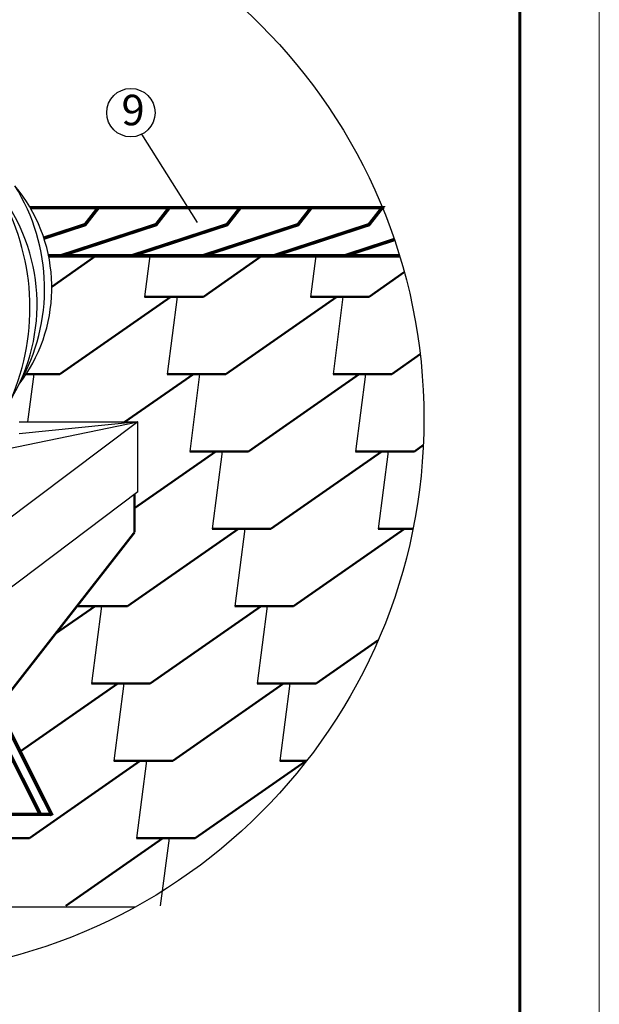
# Model space of a CAD drawing. Units: millimetres. Extents: x -3332883 to 40920555, y -16353787 to 75943.
# Drawn here: x 830842 to 835879, y -29168 to -20617 of the extents above; entities that cross this region are included whole.
import ezdxf

# ---------------------------------------------------------------- set-up
doc = ezdxf.new("R2010")
doc.units = ezdxf.units.MM
for name, color, linetype in [('Shing2', 90, 'Continuous'), ('Steel', 24, 'Continuous'), ('черепица', 101, 'Continuous')]:
    doc.layers.add(name, color=color, linetype=linetype)
doc.layers.add('Внутренняя рамка', color=7, linetype='Continuous', lineweight=60)
doc.layers.add('Граница чертежа на печать', color=7, linetype='Continuous', lineweight=15)
doc.styles.get("Standard").update_dxf_attribs({"font": 'isocpeur.TTF'})
doc.styles.add('Тех карта', font='isocpeur.TTF', dxfattribs={"height": 265})
doc.dimstyles.new('ISO-25', dxfattribs={"dimtxt": 2.5, "dimasz": 2.5, "dimexe": 1.25, "dimexo": 0.625, "dimtad": 1, "dimtxsty": 'Standard', "dimcen": 2.5, "dimadec": 0, "dimazin": 0, "dimtfac": 1, "dimtmove": 0, "dimatfit": 3, "dimfxl": 1, "dimarcsym": 0})

msp = doc.modelspace()

# ---------------------------------------------------------------- linework, layer by layer
at = {"color": 7}
msp.add_line((830036.855, -28322.601), (831847.336, -28322.601), dxfattribs=at)
msp.add_circle((829519.657, -24084.227), 4835.484)
msp.add_circle((831808.129, -21424.765), 210.008, dxfattribs=at)
at = {"layer": 'Shing2', "lineweight": 50}
for p, q in [((831121.387, -22935.725), (831505.194, -22668.113)), ((832438.184, -23022.844), (832946.937, -22668.113)), ((833879.926, -23022.844), (834184.384, -22810.559)), ((831192.415, -23694.681), (832155.963, -23022.844)), ((831927.499, -23022.844), (832438.184, -23022.844)), ((832634.158, -23694.681), (833597.706, -23022.844)), ((833369.242, -23022.844), (833879.926, -23022.844)), ((834075.9, -23694.681), (834322.436, -23522.783)), ((830899.154, -23694.681), (831192.415, -23694.681)), ((830899.154, -23694.681), (831192.415, -23694.681)), ((831756.927, -24109.554), (832351.937, -23694.681)), ((832123.473, -23694.681), (832634.158, -23694.681)), ((832123.473, -23694.681), (832634.158, -23694.681)), ((832830.132, -24366.519), (833793.68, -23694.681)), ((833565.216, -23694.681), (834075.9, -23694.681)), ((831839.562, -24860.418), (832547.912, -24366.519)), ((832319.448, -24366.519), (832830.132, -24366.519)), ((832547.912, -24366.519), (832601.668, -24366.519)), ((833026.106, -25038.356), (833989.654, -24366.519)), ((833761.19, -24366.519), (834271.875, -24366.519)), ((833989.654, -24366.519), (834043.411, -24366.519)), ((834271.875, -24366.519), (834349.763, -24312.21)), ((831780.338, -25710.194), (832743.886, -25038.356)), ((832515.422, -25038.356), (833026.106, -25038.356)), ((832743.886, -25038.356), (832797.642, -25038.356)), ((833222.081, -25710.194), (834185.629, -25038.356)), ((833957.164, -25038.356), (834260.073, -25038.356)), ((831151.576, -25951.821), (831498.118, -25710.194)), ((831340.129, -25710.194), (831780.338, -25710.194)), ((831498.118, -25710.194), (831551.874, -25710.194)), ((831976.312, -26382.031), (832939.86, -25710.194)), ((832711.396, -25710.194), (833222.081, -25710.194)), ((832939.86, -25710.194), (832993.616, -25710.194)), ((833418.055, -26382.031), (833956.632, -26006.506)), ((830845.498, -26973.717), (831694.092, -26382.031)), ((831465.628, -26382.031), (831976.312, -26382.031)), ((831694.092, -26382.031), (831747.848, -26382.031)), ((832172.287, -27053.869), (833135.834, -26382.031)), ((832907.37, -26382.031), (833418.055, -26382.031)), ((830926.518, -27725.706), (831890.066, -27053.869)), ((831661.602, -27053.869), (832172.287, -27053.869)), ((831890.066, -27053.869), (831943.822, -27053.869)), ((832368.261, -27725.706), (833331.809, -27053.869)), ((833103.345, -27053.869), (833335.824, -27053.869)), ((833331.809, -27053.869), (833335.824, -27053.869)), ((830415.834, -27725.706), (830926.518, -27725.706)), ((831244.26, -28312.641), (832086.04, -27725.706)), ((831857.576, -27725.706), (832368.261, -27725.706)), ((832086.04, -27725.706), (832139.797, -27725.706))]:
    msp.add_line(p, q, dxfattribs=at)
at = {"layer": 'Shing2'}
for points, const_width in [([(833993.336, -22248.987), (830933.15, -22248.987)], 29.754), ([(830933.15, -22248.987), (832143.134, -22248.987), (832027.339, -22397.198), (831198.943, -22668.113), (831093.46, -22668.113)], 29.754), ([(830933.15, -22248.987), (831526.4, -22248.987), (831410.605, -22397.198), (831052.61, -22514.275)], 29.754), ([(834010.995, -22248.987), (830933.15, -22248.987)], 25.874), ([(831235.775, -22248.987), (832759.868, -22248.987), (832644.073, -22397.198), (831815.677, -22668.113), (831093.46, -22668.113)], 29.754), ([(831852.509, -22248.987), (833376.602, -22248.987), (833260.807, -22397.198), (832432.411, -22668.113), (831525.052, -22668.113)], 29.754), ([(832469.243, -22248.987), (833993.336, -22248.987), (833877.541, -22397.198), (833049.145, -22668.113), (832141.786, -22668.113)], 29.754), ([(833085.977, -22248.987), (833993.613, -22248.987)], 29.754), ([(834097.517, -22526.952), (833665.879, -22668.113), (832758.52, -22668.113)], 29.754), ([(834143.133, -22668.113), (831093.46, -22668.113)], 29.754)]:
    msp.add_lwpolyline(points, dxfattribs=dict(at, const_width=const_width))
at = {"layer": 'Shing2', "lineweight": 50}
for points in [[(833597.706, -23022.844), (833651.462, -23022.844)], [(832351.937, -23694.681), (832405.694, -23694.681)], [(833793.68, -23694.681), (833847.436, -23694.681)]]:
    msp.add_lwpolyline(points, dxfattribs=at)
at = {"layer": 'Steel', "color": 251}
for p, q in [((830599.655, -24372.886), (831868.65, -24109.554)), ((831868.65, -24109.554), (830687.887, -24999.323)), ((830838.242, -24109.554), (831868.65, -24109.554)), ((831868.65, -24109.554), (830838.242, -24212.67)), ((831868.65, -24718.018), (831868.65, -24109.554)), ((831868.65, -24718.018), (830687.887, -25607.786))]:
    msp.add_line(p, q, dxfattribs=at)
at = {"layer": 'Steel'}
for points, const_width in [([(831839.562, -25070.179), (831839.562, -24739.937)], 20.209), ([(830653.202, -26590.479), (831839.562, -25070.179)], 20.209), ([(831020.38, -27517.579), (830549.497, -26579.126)], 32.192), ([(831124.086, -27528.931), (830653.202, -26590.479)], 32.192), ([(826114.586, -27517.505), (831118.39, -27517.579)], 29.639)]:
    msp.add_lwpolyline(points, dxfattribs=dict(at, const_width=const_width))
at = {"layer": 'Steel', "color": 251}
for centre, radius, start, end in [((829389.883, -22951.911), 1668.881, 330.2065315, 32.273682), ((829743.441, -22944.258), 1377.972, 326.896073, 39.8766517), ((829384.073, -23091.459), 1609.368, 329.0700694, 37.7354086), ((828927.856, -23118.585), 2003.418, 336.4622321, 30.3432459), ((829743.441, -22944.258), 1377.972, 322.6035619, 326.896073)]:
    msp.add_arc(centre, radius, start, end, dxfattribs=at)
at = {"layer": 'Внутренняя рамка'}
msp.add_lwpolyline([(809582.758, -55297.873), (809582.758, -15576.283), (835187.267, -15576.283), (835187.267, -55297.873), (809582.758, -55297.873)], dxfattribs=at)
at = {"layer": 'Граница чертежа на печать'}
msp.add_lwpolyline([(806814.703, -55989.887), (806814.703, -14884.269), (835879.281, -14884.269), (835879.281, -55989.887), (806814.703, -55989.887)], dxfattribs=at)
at = {"layer": 'черепица', "color": 3, "linetype": 'Continuous', "ltscale": 10}
for p, q in [((831973.322, -22669.294), (831927.499, -23022.844)), ((833414.78, -22668.113), (833369.242, -23022.844)), ((832209.719, -23022.844), (832123.473, -23694.681)), ((833651.462, -23022.844), (833565.216, -23694.681)), ((830963.951, -23694.681), (830910.693, -24109.554)), ((832405.694, -23694.681), (832319.448, -24366.519)), ((833847.436, -23694.681), (833761.19, -24366.519)), ((832601.668, -24366.519), (832515.422, -25038.356)), ((834043.411, -24366.519), (833957.164, -25038.356)), ((832797.642, -25038.356), (832711.396, -25710.194)), ((831551.874, -25710.194), (831465.628, -26382.031)), ((832993.616, -25710.194), (832907.37, -26382.031)), ((831747.848, -26382.031), (831661.602, -27053.869)), ((833189.591, -26382.031), (833103.345, -27053.869)), ((831943.822, -27053.869), (831857.576, -27725.706)), ((832139.797, -27725.706), (832064.45, -28312.641))]:
    msp.add_line(p, q, dxfattribs=at)

# ---------------------------------------------------------------- texts
at = {"color": 7, "style": 'Тех карта'}
msp.add_text('9', height=265, dxfattribs=at).set_placement((831727.18, -21534.29))

# ---------------------------------------------------------------- leaders
at = {"color": 7}
msp.add_leader([(832388.667, -22378.835), (831904.579, -21611.315)], dimstyle='ISO-25', override={"dimgap": 0.625, "dimtad": 0, "dimzin": 0}, dxfattribs=at)

doc.saveas('drawing.dxf')
